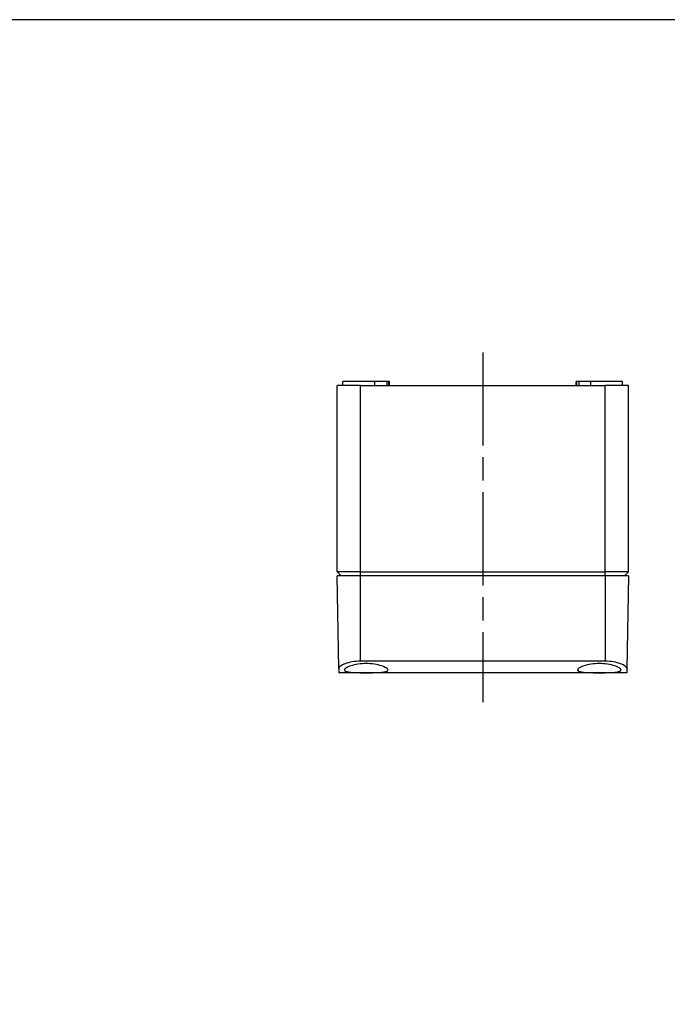
# Model space of a CAD drawing. Units: millimetres. Extents: x 0 to 2040, y 0 to 700.
# Drawn here: x 281 to 448, y 447 to 700 of the extents above; entities that cross this region are included whole.
import ezdxf

# ---------------------------------------------------------------- set-up
doc = ezdxf.new("R2010")
doc.units = ezdxf.units.MM
doc.header["$LTSCALE"] = 2
doc.linetypes.add('AM_ISO08W050', pattern=[18, 12, -1.5, 3, -1.5])
for name, color, linetype, lineweight in [('AM_7', 4, 'AM_ISO08W050', 25), ('ﾄｯﾌﾟｶﾊﾞｰ', 7, 'Continuous', 25), ('ﾎﾞﾃﾞｨｰ', 2, 'Continuous', 25)]:
    doc.layers.add(name, color=color, linetype=linetype, lineweight=lineweight)

# ---------------------------------------------------------------- blocks, each defined once
blk = doc.blocks.new('TK-A3')
blk.add_lwpolyline([(0, 0), (403, 0), (403, 280), (0, 280)], close=True)

msp = doc.modelspace()

# ---------------------------------------------------------------- linework, layer by layer
at = {"layer": 'AM_7'}
msp.add_line((400, 614.383), (400, 524.383), dxfattribs=at)
at = {"layer": 'ﾄｯﾌﾟｶﾊﾞｰ'}
for p, q in [((362.917, 532.994), (362.5, 556.883)), ((368.5, 556.883), (362.5, 556.883)), ((368.5, 534.892), (368.5, 556.883)), ((431.5, 556.883), (368.5, 556.883)), ((437.5, 556.883), (431.5, 556.883)), ((431.5, 556.883), (431.5, 534.892)), ((437.5, 556.883), (437.083, 532.994)), ((431.5, 534.892), (368.5, 534.892)), ((362.917, 532.994), (362.936, 531.883)), ((437.083, 532.994), (437.064, 531.883)), ((437.064, 531.883), (362.936, 531.883))]:
    msp.add_line(p, q, dxfattribs=at)
for points, knots in [([(368.5, 534.892), (367.794, 534.892), (367.046, 534.83), (365.681, 534.595), (365.063, 534.423), (364.07, 534.055), (363.634, 533.83), (363.056, 533.389), (362.914, 533.174), (362.917, 532.994)], [1.71379056, 1.71379056, 1.71379056, 1.71379056, 1.92571464, 1.92571464, 2.13763873, 2.13763873, 2.35920405, 2.35920405, 2.58076938, 2.58076938, 2.58076938, 2.58076938]), ([(437.083, 532.994), (437.086, 533.174), (436.944, 533.389), (436.366, 533.83), (435.93, 534.055), (434.937, 534.423), (434.319, 534.595), (432.954, 534.83), (432.206, 534.892), (431.5, 534.892)], [-2.58076938, -2.58076938, -2.58076938, -2.58076938, -2.35920405, -2.35920405, -2.13763873, -2.13763873, -1.92571464, -1.92571464, -1.71379056, -1.71379056, -1.71379056, -1.71379056]), ([(370, 534.272), (370.702, 534.272), (371.448, 534.218), (372.812, 534.013), (373.431, 533.864), (374.426, 533.546), (374.863, 533.353), (375.446, 532.979), (375.592, 532.798), (375.595, 532.507), (375.458, 532.375), (374.889, 532.172), (374.457, 532.1), (373.459, 532.005), (372.831, 531.974), (371.452, 531.938), (370.703, 531.932), (369.297, 531.932), (368.548, 531.938), (367.169, 531.974), (366.541, 532.005), (365.543, 532.1), (365.111, 532.172), (364.542, 532.375), (364.405, 532.507), (364.408, 532.798), (364.554, 532.979), (365.137, 533.353), (365.574, 533.546), (366.569, 533.864), (367.188, 534.013), (368.552, 534.218), (369.298, 534.272), (370, 534.272)], [-3.4123993, -3.4123993, -3.4123993, -3.4123993, -3.2016822, -3.2016822, -2.9909652, -2.9909652, -2.7726415, -2.7726415, -2.5543179, -2.5543179, -2.3410855, -2.3410855, -2.127853, -2.127853, -1.9170263, -1.9170263, -1.7061996, -1.7061996, -1.495373, -1.495373, -1.2845463, -1.2845463, -1.0713138, -1.0713138, -0.8580814, -0.8580814, -0.6397578, -0.6397578, -0.4214341, -0.4214341, -0.2107171, -0.2107171, 0, 0, 0, 0]), ([(430, 534.272), (430.702, 534.272), (431.448, 534.218), (432.812, 534.013), (433.431, 533.864), (434.426, 533.546), (434.863, 533.353), (435.446, 532.979), (435.592, 532.798), (435.595, 532.507), (435.458, 532.375), (434.889, 532.172), (434.457, 532.1), (433.459, 532.005), (432.831, 531.974), (431.452, 531.938), (430.703, 531.932), (429.297, 531.932), (428.548, 531.938), (427.169, 531.974), (426.541, 532.005), (425.543, 532.1), (425.111, 532.172), (424.542, 532.375), (424.405, 532.507), (424.408, 532.798), (424.554, 532.979), (425.137, 533.353), (425.574, 533.546), (426.569, 533.864), (427.188, 534.013), (428.552, 534.218), (429.298, 534.272), (430, 534.272)], [-3.4123993, -3.4123993, -3.4123993, -3.4123993, -3.2016822, -3.2016822, -2.9909652, -2.9909652, -2.7726415, -2.7726415, -2.5543179, -2.5543179, -2.3410855, -2.3410855, -2.127853, -2.127853, -1.9170263, -1.9170263, -1.7061996, -1.7061996, -1.495373, -1.495373, -1.2845463, -1.2845463, -1.0713138, -1.0713138, -0.8580814, -0.8580814, -0.6397578, -0.6397578, -0.4214341, -0.4214341, -0.2107171, -0.2107171, 0, 0, 0, 0])]:
    msp.add_open_spline(points, degree=3, knots=knots, dxfattribs=at)
at = {"layer": 'ﾎﾞﾃﾞｨｰ'}
for p, q in [((368.5, 605.883), (362.5, 605.883)), ((362.5, 557.883), (362.5, 605.883)), ((372.2, 606.883), (364, 606.883)), ((364, 605.883), (364, 606.883)), ((368.5, 605.883), (431.5, 605.883)), ((368.5, 557.883), (368.5, 605.883)), ((375.292, 606.883), (372.2, 606.883)), ((372.2, 605.883), (372.2, 606.883)), ((375.809, 606.883), (375.292, 606.883)), ((375.292, 606.883), (375.292, 605.883)), ((376, 606.883), (375.809, 606.883)), ((375.809, 605.883), (375.809, 606.883)), ((376, 605.883), (376, 606.883)), ((424.191, 606.883), (424, 606.883)), ((424, 605.883), (424, 606.883)), ((424.708, 606.883), (424.191, 606.883)), ((424.191, 605.883), (424.191, 606.883)), ((427.8, 606.883), (424.708, 606.883)), ((424.708, 606.883), (424.708, 605.883)), ((436, 606.883), (427.8, 606.883)), ((427.8, 605.883), (427.8, 606.883)), ((431.5, 557.883), (431.5, 605.883)), ((437.5, 605.883), (431.5, 605.883)), ((436, 605.883), (436, 606.883)), ((437.5, 557.883), (437.5, 605.883)), ((368.5, 557.883), (362.5, 557.883)), ((363.5, 556.883), (362.5, 557.883)), ((368.5, 556.883), (368.5, 557.883)), ((368.5, 557.883), (431.5, 557.883)), ((437.5, 557.883), (431.5, 557.883)), ((431.5, 556.883), (431.5, 557.883)), ((436.5, 556.883), (437.5, 557.883))]:
    msp.add_line(p, q, dxfattribs=at)

# ---------------------------------------------------------------- block references
at = {"lineweight": 0, "xscale": 2.5, "yscale": 2.5, "zscale": 2.5}
msp.add_blockref('TK-A3', (0, 0), dxfattribs=at)

doc.saveas('drawing.dxf')
